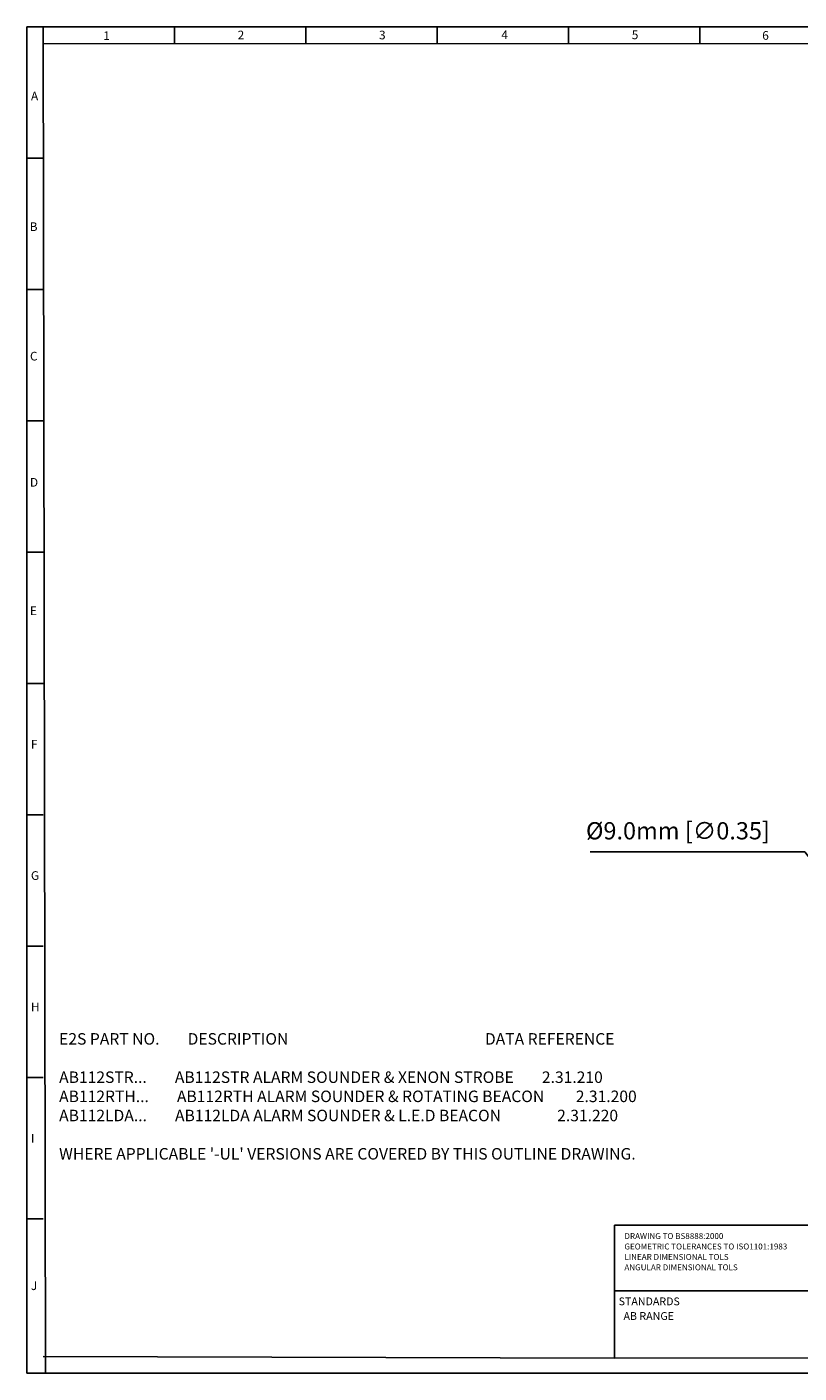
# Model space of a CAD drawing. Units: millimetres. Extents: x 5 to 589, y 5 to 415.
# Drawn here: x 5 to 240, y 5 to 415 of the extents above; entities that cross this region are included whole.
import ezdxf

# ---------------------------------------------------------------- set-up
doc = ezdxf.new("R2010")
doc.units = ezdxf.units.MM
doc.header["$PDSIZE"] = -1
doc.layers.add('BORDER', color=179, linetype='Continuous')
doc.layers.add('TEXT', color=4, linetype='Continuous')
doc.styles.get("Standard").update_dxf_attribs({"font": 'arial.ttf'})
doc.dimstyles.new('ISO-25', dxfattribs={"dimtxt": 2.5, "dimasz": 2.5, "dimexe": 1.25, "dimexo": 0.625, "dimtad": 1, "dimtxsty": 'Standard', "dimcen": 2.5, "dimadec": 0, "dimazin": 0, "dimtfac": 1, "dimtmove": 0, "dimatfit": 3, "dimfxl": 1, "dimarcsym": 0})

# ---------------------------------------------------------------- blocks, each defined once
blk = doc.blocks.new('*D16')
at = {"color": 0, "lineweight": -2}
for p, q in [((176.64, 163.75), (242.03, 163.75)), ((242.03, 163.75), (254.71, 147.25)), ((262.02, 137.73), (259.28, 141.3)), ((266.59, 131.79), (271.16, 125.84))]:
    blk.add_line(p, q, dxfattribs=at)
at = {"color": 0}
for points in [[(255.7, 148.01), (253.72, 146.49), (259.28, 141.3)], [(267.58, 132.55), (265.6, 131.03), (262.02, 137.73)]]:
    blk.add_solid(points, dxfattribs=at)
at = {"layer": 'Defpoints', "color": 0}
for p in [(259.28, 141.3), (262.02, 137.73)]:
    blk.add_point(p, dxfattribs=at)
at = {"color": 0, "insert": (203.36, 169.49), "char_height": 5.25, "attachment_point": 5}
blk.add_mtext('%%c9.0mm [∅0.35]', dxfattribs=at)

msp = doc.modelspace()

# ---------------------------------------------------------------- linework, layer by layer
at = {"layer": 'BORDER', "color": 7}
for p, q in [((4.999, 4.999), (4.999, 415.001)), ((4.999, 415.001), (589, 415.001)), ((10.664, 4.999), (9.999, 415.001)), ((49.999, 410.001), (49.999, 415.001)), ((89.999, 410.001), (89.999, 415.001)), ((129.999, 410.001), (129.999, 415.001)), ((169.999, 410.001), (169.999, 415.001)), ((209.999, 410.001), (209.999, 415.001)), ((9.999, 409.882), (583.999, 409.999)), ((4.999, 375.001), (9.999, 375.001)), ((4.999, 335.001), (9.999, 335.001)), ((4.999, 295.001), (9.999, 295.001)), ((4.999, 255.001), (9.999, 255.001)), ((4.999, 215.001), (9.999, 215.001)), ((4.999, 175.001), (9.999, 175.001)), ((4.999, 135.001), (9.999, 135.001)), ((4.999, 95.001), (9.999, 95.001)), ((4.999, 51.999), (9.999, 51.999)), ((184, 49.999), (364, 49.999)), ((184, 49.999), (184, 9.539)), ((184, 29.999), (244, 29.999)), ((184, 9.539), (9.999, 9.999)), ((184, 9.539), (584, 9.998)), ((4.999, 4.999), (589.042, 4.999))]:
    msp.add_line(p, q, dxfattribs=at)

# ---------------------------------------------------------------- texts
at = {"lineweight": 5, "insert": (14.811, 108.532), "char_height": 3.5, "width": 270.02407, "attachment_point": 1}
msp.add_mtext("E2S PART NO.^IDESCRIPTION^I^I^I^I^I^I^IDATA REFERENCE\\P\\PAB112STR...^IAB112STR ALARM SOUNDER & XENON STROBE^I2.31.210\\PAB112RTH...^IAB112RTH ALARM SOUNDER & ROTATING BEACON ^I2.31.200\\PAB112LDA...^IAB112LDA ALARM SOUNDER & L.E.D BEACON^I^I2.31.220\\P\\PWHERE APPLICABLE '-UL' VERSIONS ARE COVERED BY THIS OUTLINE DRAWING.", dxfattribs=at)
at = {"layer": 'BORDER', "color": 7, "attachment_point": 1}
for s, insert, char_height in [('1', (28.281, 413.655), 2.646), ('2', (69.212, 413.861), 2.646), ('3', (112.282, 413.861), 2.646), ('4', (149.561, 413.921), 2.646), ('5', (189.292, 413.921), 2.646), ('6', (229.053, 413.738), 2.646), ('A', (6.24, 395.292), 2.646), ('B', (5.85, 355.485), 2.646), ('C', (5.925, 316.051), 2.646), ('D', (5.925, 277.622), 2.646), ('E', (5.925, 238.499), 2.646), ('F', (6.22, 197.856), 2.646), ('G', (6.22, 157.856), 2.646), ('H', (6.22, 117.856), 2.646), ('I', (6.22, 77.856), 2.646), ('J', (6.22, 32.93), 2.646), ('STANDARDS', (185.288, 28.03), 2.3813)]:
    msp.add_mtext(s, dxfattribs=dict(at, insert=insert, char_height=char_height))
at = {"layer": 'BORDER', "color": 0, "char_height": 1.8, "attachment_point": 1}
for s, insert in [('DRAWING TO BS8888:2000', (187.05, 47.627)), ('GEOMETRIC TOLERANCES TO ISO1101:1983', (187.05, 44.452)), ('LINEAR DIMENSIONAL TOLS', (187.05, 41.277)), ('ANGULAR DIMENSIONAL TOLS', (187.05, 38.102))]:
    msp.add_mtext(s, dxfattribs=dict(at, insert=insert))
at = {"layer": 'TEXT', "color": 0, "insert": (186.782, 23.57), "char_height": 2.3813, "attachment_point": 1}
msp.add_mtext('AB RANGE', dxfattribs=at)

# ---------------------------------------------------------------- dimensions: what is measured, and where the dimension line sits
dim = msp.add_diameter_dim_2p(p1=(262.021, 137.734), p2=(259.28, 141.303), dimstyle='ISO-25', override={"dimscale": 1.5, "dimtxt": 3.5, "dimasz": 5, "dimexe": 1, "dimexo": 1, "dimgap": 1.524, "dimtih": 1, "dimtoh": 1, "dimdec": 1, "dimlfac": 2, "dimzin": 0, "dimdsep": 46, "dimpost": '%%c<>mm', "dimtzin": 0})
dim.commit()
dim.dimension.update_dxf_attribs({"geometry": '*D16', "text_midpoint": (203.357, 163.755), "dimtype": 163})

doc.saveas('drawing.dxf')
